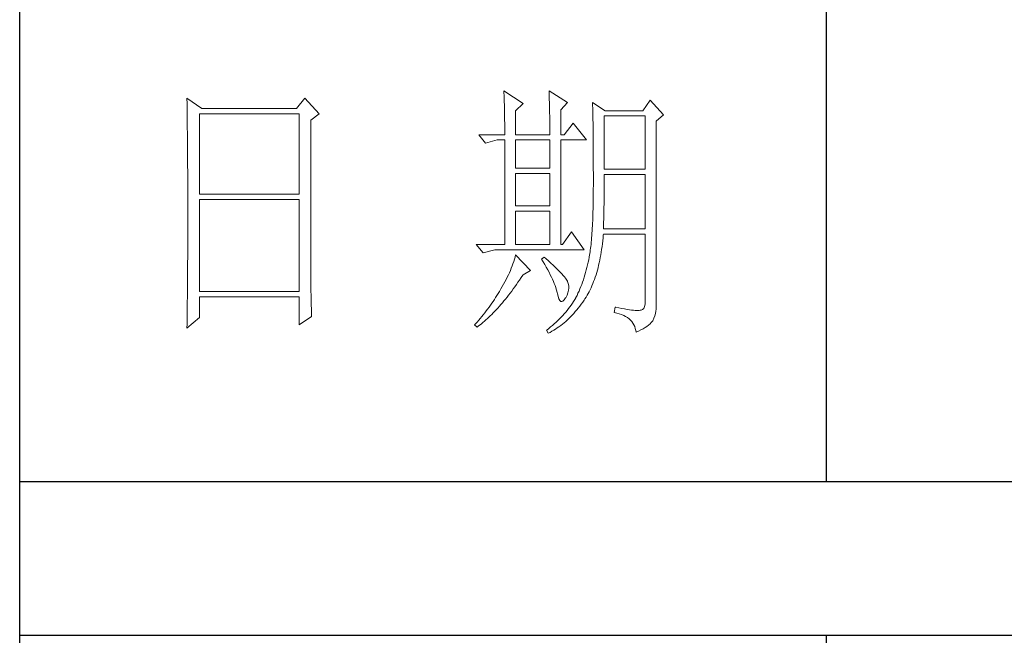
# Model space of a CAD drawing. Units: millimetres. Extents: x 14509 to 75479, y -92927 to -6862.
# Drawn here: x 41967 to 42131, y -29952 to -29849 of the extents above; entities that cross this region are included whole.
import ezdxf

# ---------------------------------------------------------------- set-up
doc = ezdxf.new("R2010")
doc.units = ezdxf.units.MM
doc.layers.add('轮廓线', color=7, linetype='Continuous', lineweight=25)

# ---------------------------------------------------------------- blocks, each defined once
blk = doc.blocks.new('文字')
for p, q in [((3870.01, 1703.77), (3870.01, 1503.26)), ((3870.01, 1474.62), (3870.01, 1173.87))]:
    blk.add_line(p, q)
at = {"layer": '轮廓线', "color": 7, "lineweight": 0}
for p, q in [((3751.15, 1574.58), (3751.16, 1573.52)), ((3753.94, 1572.64), (3751.15, 1574.58)), ((3773.07, 1574.58), (3771.51, 1572.64)), ((3775.71, 1571.67), (3773.07, 1574.58)), ((3810.07, 1575.95), (3810.09, 1575.55)), ((3813.65, 1573.61), (3810.07, 1575.95)), ((3810.09, 1575.55), (3810.11, 1575.14)), ((3810.11, 1575.14), (3810.12, 1574.72)), ((3810.12, 1574.72), (3810.14, 1574.3)), ((3818.47, 1575.95), (3818.48, 1575.4)), ((3821.89, 1573.81), (3818.47, 1575.95)), ((3818.48, 1575.4), (3818.5, 1574.86)), ((3818.5, 1574.86), (3818.52, 1574.33)), ((3751.16, 1573.52), (3751.17, 1572.99)), ((3751.17, 1572.99), (3751.18, 1571.93)), ((3771.51, 1572.64), (3753.94, 1572.64)), ((3810.14, 1574.3), (3810.15, 1573.85)), ((3810.15, 1573.85), (3810.16, 1573.4)), ((3810.16, 1573.4), (3810.17, 1572.94)), ((3810.17, 1572.94), (3810.18, 1572.47)), ((3812.25, 1572.25), (3813.65, 1573.61)), ((3818.52, 1574.33), (3818.53, 1573.8)), ((3818.53, 1573.8), (3818.55, 1573.29)), ((3818.55, 1573.29), (3818.56, 1572.78)), ((3818.56, 1572.78), (3818.57, 1572.28)), ((3820.64, 1572.44), (3821.89, 1573.81)), ((3826.55, 1573.81), (3826.56, 1573.48)), ((3828.88, 1572.25), (3826.55, 1573.81)), ((3826.56, 1573.48), (3826.57, 1573.15)), ((3826.57, 1573.15), (3826.58, 1572.81)), ((3826.58, 1572.81), (3826.59, 1572.45)), ((3837.28, 1574.2), (3835.88, 1572.25)), ((3839.77, 1571.47), (3837.28, 1574.2)), ((3751.18, 1571.93), (3751.18, 1571.41)), ((3751.18, 1571.41), (3751.19, 1570.89)), ((3751.19, 1570.89), (3751.2, 1570.37)), ((3753.48, 1556.7), (3753.48, 1571.67)), ((3753.48, 1571.67), (3771.98, 1571.67)), ((3771.98, 1571.67), (3771.98, 1556.7)), ((3774.16, 1570.5), (3775.71, 1571.67)), ((3810.18, 1572.47), (3810.19, 1571.98)), ((3810.19, 1571.98), (3810.2, 1571.49)), ((3810.2, 1571.49), (3810.21, 1570.99)), ((3810.21, 1570.99), (3810.21, 1570.47)), ((3812.25, 1567.78), (3812.25, 1572.25)), ((3818.57, 1572.28), (3818.58, 1571.79)), ((3818.58, 1571.79), (3818.59, 1571.31)), ((3818.59, 1571.31), (3818.6, 1570.83)), ((3818.6, 1570.83), (3818.6, 1570.37)), ((3820.64, 1567.78), (3820.64, 1572.44)), ((3826.59, 1572.45), (3826.6, 1572.08)), ((3826.6, 1572.08), (3826.61, 1571.7)), ((3826.61, 1571.7), (3826.61, 1571.32)), ((3826.61, 1571.32), (3826.62, 1570.92)), ((3826.62, 1570.92), (3826.63, 1570.51)), ((3828.73, 1561.36), (3828.73, 1571.28)), ((3828.73, 1571.28), (3836.35, 1571.28)), ((3835.88, 1572.25), (3828.88, 1572.25)), ((3836.35, 1571.28), (3836.35, 1561.36)), ((3838.37, 1570.31), (3839.77, 1571.47)), ((3751.2, 1570.37), (3751.21, 1569.34)), ((3751.21, 1569.34), (3751.21, 1568.83)), ((3774.16, 1543.56), (3774.16, 1570.5)), ((3810.21, 1570.47), (3810.22, 1569.94)), ((3810.22, 1569.94), (3810.22, 1569.4)), ((3810.22, 1569.4), (3810.23, 1568.85)), ((3818.6, 1570.37), (3818.61, 1569.91)), ((3818.61, 1569.91), (3818.62, 1569.46)), ((3818.62, 1569.46), (3818.62, 1569.02)), ((3818.62, 1569.02), (3818.62, 1568.58)), ((3822.98, 1569.92), (3821.27, 1567.78)), ((3825.46, 1566.81), (3822.98, 1569.92)), ((3826.63, 1570.51), (3826.64, 1570.09)), ((3826.64, 1570.09), (3826.64, 1569.66)), ((3826.64, 1569.66), (3826.65, 1569.21)), ((3826.65, 1569.21), (3826.66, 1568.76)), ((3838.37, 1535.31), (3838.37, 1570.31)), ((3751.21, 1568.83), (3751.22, 1568.32)), ((3751.22, 1568.32), (3751.23, 1567.82)), ((3751.23, 1567.82), (3751.23, 1567.31)), ((3751.23, 1567.31), (3751.24, 1566.81)), ((3805.41, 1567.78), (3806.65, 1566.22)), ((3805.41, 1567.78), (3810.23, 1567.78)), ((3810.23, 1568.85), (3810.23, 1568.3)), ((3810.23, 1568.3), (3810.23, 1567.78)), ((3812.25, 1567.78), (3818.62, 1567.78)), ((3818.62, 1568.58), (3818.62, 1567.78)), ((3820.64, 1567.78), (3821.27, 1567.78)), ((3826.66, 1568.76), (3826.66, 1568.3)), ((3826.66, 1568.3), (3826.67, 1567.82)), ((3826.67, 1567.82), (3826.67, 1567.34)), ((3826.67, 1567.34), (3826.68, 1566.84)), ((3751.24, 1566.81), (3751.24, 1566.31)), ((3751.24, 1566.31), (3751.24, 1565.82)), ((3751.24, 1565.82), (3751.25, 1565.32)), ((3751.25, 1565.32), (3751.25, 1564.83)), ((3806.65, 1566.22), (3808.83, 1566.81)), ((3808.83, 1566.81), (3810.23, 1566.81)), ((3810.23, 1566.81), (3810.23, 1547.36)), ((3812.25, 1561.56), (3812.25, 1566.81)), ((3812.25, 1566.81), (3818.62, 1566.81)), ((3818.62, 1566.81), (3818.62, 1561.56)), ((3820.64, 1547.36), (3820.64, 1566.81)), ((3820.64, 1566.81), (3825.46, 1566.81)), ((3826.68, 1566.84), (3826.68, 1566.33)), ((3826.68, 1566.33), (3826.69, 1565.81)), ((3826.69, 1565.81), (3826.69, 1565.29)), ((3826.69, 1565.29), (3826.69, 1564.74)), ((3751.25, 1564.83), (3751.25, 1564.34)), ((3751.25, 1564.34), (3751.26, 1563.85)), ((3751.26, 1563.85), (3751.26, 1563.37)), ((3826.69, 1564.74), (3826.7, 1564.2)), ((3826.7, 1564.2), (3826.7, 1563.63)), ((3826.7, 1563.63), (3826.7, 1563.06)), ((3751.26, 1563.37), (3751.27, 1562.89)), ((3751.27, 1562.89), (3751.27, 1562.41)), ((3751.27, 1562.41), (3751.27, 1561.93)), ((3751.27, 1561.93), (3751.28, 1560.98)), ((3826.7, 1563.06), (3826.7, 1562.48)), ((3826.7, 1562.48), (3826.7, 1561.89)), ((3826.7, 1561.89), (3826.7, 1561.28)), ((3751.28, 1560.98), (3751.28, 1560.51)), ((3751.28, 1560.51), (3751.28, 1560.04)), ((3751.28, 1560.04), (3751.29, 1559.58)), ((3818.62, 1561.56), (3812.25, 1561.56)), ((3812.25, 1554.56), (3812.25, 1560.59)), ((3812.25, 1560.59), (3818.62, 1560.59)), ((3818.62, 1560.59), (3818.62, 1554.56)), ((3826.7, 1561.28), (3826.71, 1560.67)), ((3826.71, 1560.67), (3826.71, 1558.36)), ((3836.35, 1561.36), (3828.73, 1561.36)), ((3828.73, 1559.36), (3828.73, 1560.39)), ((3828.73, 1560.39), (3836.35, 1560.39)), ((3836.35, 1560.39), (3836.35, 1550.28)), ((3751.29, 1559.58), (3751.29, 1559.11)), ((3751.29, 1559.11), (3751.29, 1558.65)), ((3751.29, 1558.65), (3751.29, 1558.19)), ((3751.29, 1558.19), (3751.29, 1557.74)), ((3826.71, 1558.36), (3826.7, 1557.7)), ((3828.72, 1558.84), (3828.73, 1559.36)), ((3828.72, 1558.32), (3828.72, 1558.84)), ((3828.72, 1557.8), (3828.72, 1558.32)), ((3751.29, 1557.74), (3751.29, 1557.28)), ((3751.29, 1557.28), (3751.3, 1556.83)), ((3751.3, 1556.83), (3751.3, 1555.93)), ((3771.98, 1556.7), (3753.48, 1556.7)), ((3826.7, 1557.05), (3826.69, 1556.42)), ((3826.69, 1556.42), (3826.69, 1555.8)), ((3826.7, 1557.7), (3826.7, 1557.05)), ((3828.7, 1555.79), (3828.71, 1556.29)), ((3828.71, 1556.78), (3828.72, 1557.29)), ((3828.71, 1556.29), (3828.71, 1556.78)), ((3828.72, 1557.29), (3828.72, 1557.8)), ((3751.3, 1555.93), (3751.3, 1555.49)), ((3751.3, 1555.49), (3751.3, 1550.98)), ((3753.48, 1538.62), (3753.48, 1555.72)), ((3753.48, 1555.72), (3771.98, 1555.72)), ((3771.98, 1555.72), (3771.98, 1538.62)), ((3818.62, 1554.56), (3812.25, 1554.56)), ((3826.66, 1554.6), (3826.65, 1554.02)), ((3826.67, 1555.19), (3826.66, 1554.6)), ((3826.69, 1555.8), (3826.67, 1555.19)), ((3828.67, 1553.87), (3828.68, 1554.34)), ((3828.68, 1554.34), (3828.69, 1554.82)), ((3828.69, 1555.3), (3828.7, 1555.79)), ((3828.69, 1554.82), (3828.69, 1555.3)), ((3812.25, 1547.36), (3812.25, 1553.59)), ((3812.25, 1553.59), (3818.62, 1553.59)), ((3818.62, 1553.59), (3818.62, 1547.36)), ((3826.62, 1552.91), (3826.6, 1552.37)), ((3826.63, 1553.46), (3826.62, 1552.91)), ((3826.65, 1554.02), (3826.63, 1553.46)), ((3828.63, 1552.03), (3828.64, 1552.48)), ((3828.64, 1552.48), (3828.65, 1552.94)), ((3828.65, 1552.94), (3828.66, 1553.4)), ((3828.66, 1553.4), (3828.67, 1553.87)), ((3751.3, 1550.98), (3751.3, 1550.52)), ((3826.53, 1550.85), (3826.5, 1550.37)), ((3826.55, 1551.34), (3826.53, 1550.85)), ((3826.58, 1551.85), (3826.55, 1551.34)), ((3826.6, 1552.37), (3826.58, 1551.85)), ((3828.57, 1550.28), (3828.59, 1550.71)), ((3828.59, 1550.71), (3828.6, 1551.15)), ((3828.6, 1551.15), (3828.61, 1551.59)), ((3828.61, 1551.59), (3828.63, 1552.03)), ((3751.3, 1549.62), (3751.29, 1549.16)), ((3751.29, 1549.16), (3751.29, 1548.71)), ((3751.3, 1550.52), (3751.3, 1549.62)), ((3822.66, 1549.7), (3820.96, 1547.36)), ((3825, 1546.39), (3822.66, 1549.7)), ((3826.41, 1549.01), (3826.38, 1548.58)), ((3826.44, 1549.45), (3826.41, 1549.01)), ((3826.47, 1549.9), (3826.44, 1549.45)), ((3826.5, 1550.37), (3826.47, 1549.9)), ((3828.51, 1548.61), (3828.56, 1549.18)), ((3828.56, 1549.18), (3828.57, 1549.31)), ((3836.35, 1550.28), (3828.57, 1550.28)), ((3828.57, 1549.31), (3836.35, 1549.31)), ((3836.35, 1549.31), (3836.35, 1536.87)), ((3751.29, 1548.71), (3751.29, 1548.24)), ((3751.29, 1548.24), (3751.29, 1547.78)), ((3751.29, 1547.78), (3751.29, 1546.85)), ((3804.94, 1547.36), (3806.19, 1545.81)), ((3804.94, 1547.36), (3810.23, 1547.36)), ((3812.25, 1547.36), (3818.62, 1547.36)), ((3820.64, 1547.36), (3820.96, 1547.36)), ((3826.22, 1547.01), (3826.18, 1546.65)), ((3826.27, 1547.38), (3826.22, 1547.01)), ((3826.3, 1547.77), (3826.27, 1547.38)), ((3826.34, 1548.17), (3826.3, 1547.77)), ((3826.38, 1548.58), (3826.34, 1548.17)), ((3828.25, 1546.45), (3828.33, 1546.98)), ((3828.33, 1546.98), (3828.4, 1547.51)), ((3828.4, 1547.51), (3828.46, 1548.06)), ((3828.46, 1548.06), (3828.51, 1548.61)), ((3751.29, 1546.38), (3751.28, 1545.91)), ((3751.28, 1545.91), (3751.28, 1544.97)), ((3751.29, 1546.85), (3751.29, 1546.38)), ((3806.19, 1545.81), (3808.36, 1546.39)), ((3808.36, 1546.39), (3825, 1546.39)), ((3812.25, 1545.42), (3812.14, 1545.01)), ((3815.05, 1542.5), (3812.25, 1545.42)), ((3825.99, 1545.36), (3825.94, 1545.07)), ((3826.04, 1545.66), (3825.99, 1545.36)), ((3826.09, 1545.98), (3826.04, 1545.66)), ((3826.14, 1546.31), (3826.09, 1545.98)), ((3826.18, 1546.65), (3826.14, 1546.31)), ((3828, 1544.93), (3828.09, 1545.42)), ((3828.09, 1545.42), (3828.18, 1545.93)), ((3828.18, 1545.93), (3828.25, 1546.45)), ((3751.27, 1543.53), (3751.26, 1542.57)), ((3751.28, 1544.97), (3751.27, 1544.01)), ((3751.27, 1544.01), (3751.27, 1543.53)), ((3774.16, 1543.03), (3774.16, 1543.56)), ((3811.61, 1543.36), (3811.45, 1542.95)), ((3811.76, 1543.78), (3811.61, 1543.36)), ((3811.89, 1544.19), (3811.76, 1543.78)), ((3812.02, 1544.6), (3811.89, 1544.19)), ((3812.14, 1545.01), (3812.02, 1544.6)), ((3817.53, 1545.03), (3817.07, 1544.64)), ((3817.07, 1544.64), (3817.38, 1544.12)), ((3817.38, 1544.12), (3817.68, 1543.62)), ((3817.88, 1544.73), (3817.53, 1545.03)), ((3817.68, 1543.62), (3817.95, 1543.13)), ((3818.35, 1544.3), (3817.88, 1544.73)), ((3818.79, 1543.89), (3818.35, 1544.3)), ((3819.21, 1543.51), (3818.79, 1543.89)), ((3819.6, 1543.14), (3819.21, 1543.51)), ((3825.63, 1543.56), (3825.52, 1543.08)), ((3825.74, 1544.04), (3825.63, 1543.56)), ((3825.84, 1544.53), (3825.74, 1544.04)), ((3825.93, 1545.03), (3825.84, 1544.53)), ((3825.94, 1545.07), (3825.93, 1545.03)), ((3827.58, 1543.03), (3827.69, 1543.49)), ((3827.69, 1543.49), (3827.8, 1543.96)), ((3827.8, 1543.96), (3827.9, 1544.44)), ((3827.9, 1544.44), (3828, 1544.93)), ((3751.26, 1542.08), (3751.25, 1541.59)), ((3751.25, 1541.59), (3751.25, 1541.1)), ((3751.26, 1542.57), (3751.26, 1542.08)), ((3774.16, 1542.52), (3774.16, 1543.03)), ((3774.16, 1542.01), (3774.16, 1542.52)), ((3774.17, 1541.5), (3774.16, 1542.01)), ((3774.17, 1540.99), (3774.17, 1541.5)), ((3810.9, 1541.69), (3810.7, 1541.26)), ((3811.09, 1542.11), (3810.9, 1541.69)), ((3811.27, 1542.53), (3811.09, 1542.11)), ((3811.45, 1542.95), (3811.27, 1542.53)), ((3813.29, 1541.19), (3813.58, 1541.63)), ((3813.58, 1541.63), (3813.65, 1541.72)), ((3813.65, 1541.72), (3815.05, 1542.5)), ((3817.95, 1543.13), (3818.22, 1542.65)), ((3818.22, 1542.65), (3818.46, 1542.19)), ((3818.46, 1542.19), (3818.69, 1541.74)), ((3818.69, 1541.74), (3818.9, 1541.31)), ((3819.96, 1542.79), (3819.6, 1543.14)), ((3820.29, 1542.46), (3819.96, 1542.79)), ((3820.59, 1542.16), (3820.29, 1542.46)), ((3820.86, 1541.87), (3820.59, 1542.16)), ((3821.1, 1541.6), (3820.86, 1541.87)), ((3821.32, 1541.35), (3821.1, 1541.6)), ((3825.14, 1541.7), (3825, 1541.25)), ((3825.27, 1542.15), (3825.14, 1541.7)), ((3825.4, 1542.62), (3825.27, 1542.15)), ((3825.52, 1543.08), (3825.4, 1542.62)), ((3827.06, 1541.28), (3827.2, 1541.7)), ((3827.2, 1541.7), (3827.33, 1542.13)), ((3827.33, 1542.13), (3827.45, 1542.58)), ((3827.45, 1542.58), (3827.58, 1543.03)), ((3751.25, 1541.1), (3751.24, 1540.12)), ((3751.24, 1540.12), (3751.24, 1539.62)), ((3774.18, 1540.49), (3774.17, 1540.99)), ((3774.18, 1540), (3774.18, 1540.49)), ((3774.19, 1539.51), (3774.18, 1540)), ((3810.02, 1539.98), (3809.78, 1539.55)), ((3810.26, 1540.41), (3810.02, 1539.98)), ((3810.48, 1540.84), (3810.26, 1540.41)), ((3810.7, 1541.26), (3810.48, 1540.84)), ((3812.11, 1539.49), (3812.4, 1539.9)), ((3812.4, 1539.9), (3812.69, 1540.32)), ((3812.69, 1540.32), (3812.99, 1540.75)), ((3812.99, 1540.75), (3813.29, 1541.19)), ((3818.9, 1541.31), (3819.1, 1540.89)), ((3819.1, 1540.89), (3819.27, 1540.49)), ((3819.27, 1540.49), (3819.44, 1540.1)), ((3819.44, 1540.1), (3819.58, 1539.73)), ((3819.58, 1539.73), (3819.71, 1539.37)), ((3821.5, 1541.12), (3821.32, 1541.35)), ((3821.66, 1540.92), (3821.5, 1541.12)), ((3821.79, 1540.73), (3821.66, 1540.92)), ((3821.89, 1540.56), (3821.79, 1540.73)), ((3821.92, 1540.47), (3821.89, 1540.56)), ((3822.05, 1540.09), (3821.92, 1540.47)), ((3822.12, 1539.68), (3822.05, 1540.09)), ((3822.13, 1539.26), (3822.12, 1539.68)), ((3824.55, 1539.94), (3824.38, 1539.52)), ((3824.7, 1540.37), (3824.55, 1539.94)), ((3824.86, 1540.8), (3824.7, 1540.37)), ((3825, 1541.25), (3824.86, 1540.8)), ((3826.28, 1539.31), (3826.45, 1539.68)), ((3826.45, 1539.68), (3826.61, 1540.07)), ((3826.61, 1540.07), (3826.76, 1540.46)), ((3826.76, 1540.46), (3826.91, 1540.87)), ((3826.91, 1540.87), (3827.06, 1541.28)), ((3751.23, 1539.12), (3751.22, 1538.12)), ((3751.22, 1538.12), (3751.22, 1537.62)), ((3751.24, 1539.62), (3751.23, 1539.12)), ((3771.98, 1538.62), (3753.48, 1538.62)), ((3774.19, 1539.02), (3774.19, 1539.51)), ((3774.2, 1538.54), (3774.19, 1539.02)), ((3774.21, 1538.06), (3774.2, 1538.54)), ((3774.22, 1537.59), (3774.21, 1538.06)), ((3808.78, 1537.88), (3808.54, 1537.51)), ((3809.01, 1538.25), (3808.78, 1537.88)), ((3809.23, 1538.63), (3809.01, 1538.25)), ((3809.45, 1539), (3809.23, 1538.63)), ((3809.52, 1539.12), (3809.45, 1539)), ((3809.78, 1539.55), (3809.52, 1539.12)), ((3810.65, 1537.57), (3810.94, 1537.94)), ((3810.94, 1537.94), (3811.23, 1538.31)), ((3811.23, 1538.31), (3811.52, 1538.7)), ((3811.52, 1538.7), (3811.82, 1539.09)), ((3811.82, 1539.09), (3812.11, 1539.49)), ((3819.71, 1539.37), (3819.82, 1539.02)), ((3819.82, 1539.02), (3819.91, 1538.69)), ((3819.91, 1538.69), (3819.99, 1538.38)), ((3819.99, 1538.38), (3820.02, 1538.23)), ((3820.02, 1538.23), (3820.15, 1537.66)), ((3821.58, 1537.45), (3821.81, 1537.93)), ((3821.81, 1537.93), (3821.97, 1538.39)), ((3821.97, 1538.39), (3822.08, 1538.83)), ((3822.08, 1538.83), (3822.13, 1539.26)), ((3823.67, 1537.89), (3823.47, 1537.5)), ((3823.85, 1538.29), (3823.67, 1537.89)), ((3824.04, 1538.69), (3823.85, 1538.29)), ((3824.21, 1539.1), (3824.04, 1538.69)), ((3824.38, 1539.52), (3824.21, 1539.1)), ((3825.36, 1537.57), (3825.55, 1537.9)), ((3825.55, 1537.9), (3825.74, 1538.24)), ((3825.74, 1538.24), (3825.93, 1538.58)), ((3825.93, 1538.58), (3826.11, 1538.94)), ((3826.11, 1538.94), (3826.28, 1539.31)), ((3751.2, 1536.09), (3751.19, 1535.58)), ((3751.22, 1537.62), (3751.2, 1536.6)), ((3751.2, 1536.6), (3751.2, 1536.09)), ((3753.48, 1533.75), (3753.48, 1537.64)), ((3753.48, 1537.64), (3771.98, 1537.64)), ((3771.98, 1537.64), (3771.98, 1532.39)), ((3774.23, 1537.12), (3774.22, 1537.59)), ((3774.24, 1536.65), (3774.23, 1537.12)), ((3774.25, 1536.19), (3774.24, 1536.65)), ((3774.27, 1535.28), (3774.25, 1536.19)), ((3807.57, 1536.06), (3807.31, 1535.7)), ((3807.82, 1536.42), (3807.57, 1536.06)), ((3808.06, 1536.78), (3807.82, 1536.42)), ((3808.31, 1537.15), (3808.06, 1536.78)), ((3808.54, 1537.51), (3808.31, 1537.15)), ((3809.23, 1535.86), (3809.51, 1536.18)), ((3809.51, 1536.18), (3809.79, 1536.52)), ((3809.79, 1536.52), (3810.08, 1536.86)), ((3810.08, 1536.86), (3810.37, 1537.21)), ((3810.37, 1537.21), (3810.65, 1537.57)), ((3820.15, 1537.66), (3820.29, 1537.24)), ((3820.29, 1537.24), (3820.45, 1536.94)), ((3820.45, 1536.94), (3820.64, 1536.77)), ((3820.64, 1536.77), (3820.84, 1536.73)), ((3820.84, 1536.73), (3821.06, 1536.83)), ((3821.06, 1536.83), (3821.3, 1537.06)), ((3821.3, 1537.06), (3821.55, 1537.41)), ((3821.55, 1537.41), (3821.58, 1537.45)), ((3822.58, 1536.09), (3822.35, 1535.75)), ((3822.81, 1536.42), (3822.58, 1536.09)), ((3823.03, 1536.76), (3822.81, 1536.42)), ((3823.24, 1537.1), (3823.03, 1536.76)), ((3823.44, 1537.45), (3823.24, 1537.1)), ((3823.47, 1537.5), (3823.44, 1537.45)), ((3824.19, 1535.89), (3824.46, 1536.26)), ((3824.46, 1536.26), (3824.73, 1536.63)), ((3824.73, 1536.63), (3825, 1537.02)), ((3825, 1537.02), (3825.15, 1537.25)), ((3825.15, 1537.25), (3825.36, 1537.57)), ((3836.31, 1536.28), (3836.22, 1535.82)), ((3836.35, 1536.87), (3836.31, 1536.28)), ((3751.19, 1535.07), (3751.17, 1533.52)), ((3751.19, 1535.58), (3751.19, 1535.07)), ((3774.3, 1534.39), (3774.27, 1535.28)), ((3774.31, 1533.95), (3774.3, 1534.39)), ((3806.24, 1534.3), (3805.96, 1533.95)), ((3806.52, 1534.64), (3806.24, 1534.3)), ((3806.78, 1535), (3806.52, 1534.64)), ((3807.05, 1535.35), (3806.78, 1535)), ((3807.31, 1535.7), (3807.05, 1535.35)), ((3807.55, 1534.09), (3807.82, 1534.36)), ((3807.82, 1534.36), (3808.1, 1534.64)), ((3808.1, 1534.64), (3808.38, 1534.93)), ((3808.38, 1534.93), (3808.66, 1535.23)), ((3808.66, 1535.23), (3808.94, 1535.54)), ((3808.94, 1535.54), (3809.23, 1535.86)), ((3821.02, 1534.14), (3820.72, 1533.83)), ((3821.3, 1534.46), (3821.02, 1534.14)), ((3821.58, 1534.78), (3821.3, 1534.46)), ((3821.84, 1535.1), (3821.58, 1534.78)), ((3822.1, 1535.43), (3821.84, 1535.1)), ((3822.35, 1535.75), (3822.1, 1535.43)), ((3822.48, 1533.91), (3822.77, 1534.21)), ((3822.77, 1534.21), (3823.06, 1534.53)), ((3823.06, 1534.53), (3823.35, 1534.86)), ((3823.35, 1534.86), (3823.63, 1535.19)), ((3823.63, 1535.19), (3823.91, 1535.54)), ((3823.91, 1535.54), (3824.19, 1535.89)), ((3830.75, 1535.7), (3830.59, 1534.73)), ((3830.59, 1534.73), (3831.08, 1534.61)), ((3830.87, 1535.67), (3830.75, 1535.7)), ((3831.46, 1535.55), (3830.87, 1535.67)), ((3831.08, 1534.61), (3831.53, 1534.48)), ((3832.01, 1535.45), (3831.46, 1535.55)), ((3831.53, 1534.48), (3831.96, 1534.32)), ((3831.96, 1534.32), (3832.35, 1534.16)), ((3832.51, 1535.36), (3832.01, 1535.45)), ((3832.35, 1534.16), (3832.71, 1533.96)), ((3832.99, 1535.28), (3832.51, 1535.36)), ((3833.42, 1535.21), (3832.99, 1535.28)), ((3833.82, 1535.16), (3833.42, 1535.21)), ((3834.18, 1535.12), (3833.82, 1535.16)), ((3834.5, 1535.09), (3834.18, 1535.12)), ((3834.79, 1535.08), (3834.5, 1535.09)), ((3835.03, 1535.08), (3834.79, 1535.08)), ((3835.24, 1535.09), (3835.03, 1535.08)), ((3835.41, 1535.11), (3835.24, 1535.09)), ((3835.57, 1535.13), (3835.41, 1535.11)), ((3835.85, 1535.24), (3835.57, 1535.13)), ((3836.07, 1535.47), (3835.85, 1535.24)), ((3836.22, 1535.82), (3836.07, 1535.47)), ((3838.15, 1534.1), (3838.28, 1534.54)), ((3838.28, 1534.54), (3838.35, 1534.96)), ((3838.35, 1534.96), (3838.37, 1535.31)), ((3751.15, 1531.81), (3753.48, 1533.75)), ((3751.16, 1532.47), (3751.15, 1531.94)), ((3751.17, 1533.52), (3751.16, 1532.47)), ((3771.98, 1532.39), (3774.31, 1533.95)), ((3804.81, 1532.59), (3804.63, 1532.39)), ((3804.63, 1532.39), (3805.1, 1532)), ((3805.1, 1532.93), (3804.81, 1532.59)), ((3805.39, 1533.26), (3805.1, 1532.93)), ((3805.36, 1532.2), (3805.63, 1532.4)), ((3805.68, 1533.61), (3805.39, 1533.26)), ((3805.63, 1532.4), (3805.9, 1532.62)), ((3805.96, 1533.95), (3805.68, 1533.61)), ((3805.9, 1532.62), (3806.18, 1532.84)), ((3806.18, 1532.84), (3806.45, 1533.08)), ((3806.45, 1533.08), (3806.72, 1533.31)), ((3806.72, 1533.31), (3807, 1533.56)), ((3807, 1533.56), (3807.27, 1533.82)), ((3807.27, 1533.82), (3807.55, 1534.09)), ((3819.11, 1532.31), (3818.76, 1532.02)), ((3819.45, 1532.61), (3819.11, 1532.31)), ((3819.78, 1532.91), (3819.45, 1532.61)), ((3820.11, 1533.21), (3819.78, 1532.91)), ((3820.42, 1533.52), (3820.11, 1533.21)), ((3820.72, 1533.83), (3820.42, 1533.52)), ((3820.63, 1532.28), (3820.95, 1532.53)), ((3820.95, 1532.53), (3821.26, 1532.79)), ((3821.26, 1532.79), (3821.57, 1533.05)), ((3821.57, 1533.05), (3821.87, 1533.33)), ((3821.87, 1533.33), (3822.18, 1533.62)), ((3822.18, 1533.62), (3822.48, 1533.91)), ((3832.71, 1533.96), (3833.04, 1533.75)), ((3833.04, 1533.75), (3833.34, 1533.52)), ((3833.34, 1533.52), (3833.61, 1533.27)), ((3833.61, 1533.27), (3833.85, 1533.01)), ((3833.85, 1533.01), (3834.06, 1532.72)), ((3834.06, 1532.72), (3834.24, 1532.41)), ((3834.24, 1532.41), (3834.39, 1532.09)), ((3836.68, 1532.12), (3836.98, 1532.35)), ((3836.98, 1532.35), (3837.25, 1532.59)), ((3837.25, 1532.59), (3837.48, 1532.83)), ((3837.48, 1532.83), (3837.68, 1533.07)), ((3837.68, 1533.07), (3837.74, 1533.17)), ((3837.74, 1533.17), (3837.98, 1533.64)), ((3837.98, 1533.64), (3838.15, 1534.1)), ((3751.15, 1531.94), (3751.15, 1531.81)), ((3805.1, 1532), (3805.36, 1532.2)), ((3818.03, 1531.44), (3818, 1531.42)), ((3818, 1531.42), (3818.31, 1530.84)), ((3818.4, 1531.73), (3818.03, 1531.44)), ((3818.31, 1530.84), (3818.65, 1531.01)), ((3818.76, 1532.02), (3818.4, 1531.73)), ((3818.65, 1531.01), (3818.99, 1531.2)), ((3818.99, 1531.2), (3819.33, 1531.4)), ((3819.33, 1531.4), (3819.66, 1531.61)), ((3819.66, 1531.61), (3819.99, 1531.82)), ((3819.99, 1531.82), (3820.31, 1532.05)), ((3820.31, 1532.05), (3820.63, 1532.28)), ((3834.39, 1532.09), (3834.5, 1531.74)), ((3834.5, 1531.74), (3834.59, 1531.38)), ((3834.59, 1531.38), (3834.64, 1531.03)), ((3834.64, 1531.03), (3835.12, 1531.24)), ((3835.12, 1531.24), (3835.56, 1531.45)), ((3835.56, 1531.45), (3835.97, 1531.67)), ((3835.97, 1531.67), (3836.34, 1531.89)), ((3836.34, 1531.89), (3836.68, 1532.12))]:
    blk.add_line(p, q, dxfattribs=at)

msp = doc.modelspace()

# ---------------------------------------------------------------- linework, layer by layer
for p, q in [((41966.6, -31246.15), (41966.6, -28728.97)), ((41966.6, -29926.41), (42280.08, -29926.41)), ((42280.08, -29952.07), (41966.6, -29952.07))]:
    msp.add_line(p, q)

# ---------------------------------------------------------------- block references
at = {"layer": '轮廓线', "color": 0, "linetype": 'ByBlock', "lineweight": 13, "xscale": 0.8957951999999998, "yscale": 0.8957951999999998, "zscale": 0.8957951999999998}
msp.add_blockref('文字', (38634.2, -31273.03), dxfattribs=at)

doc.saveas('drawing.dxf')
